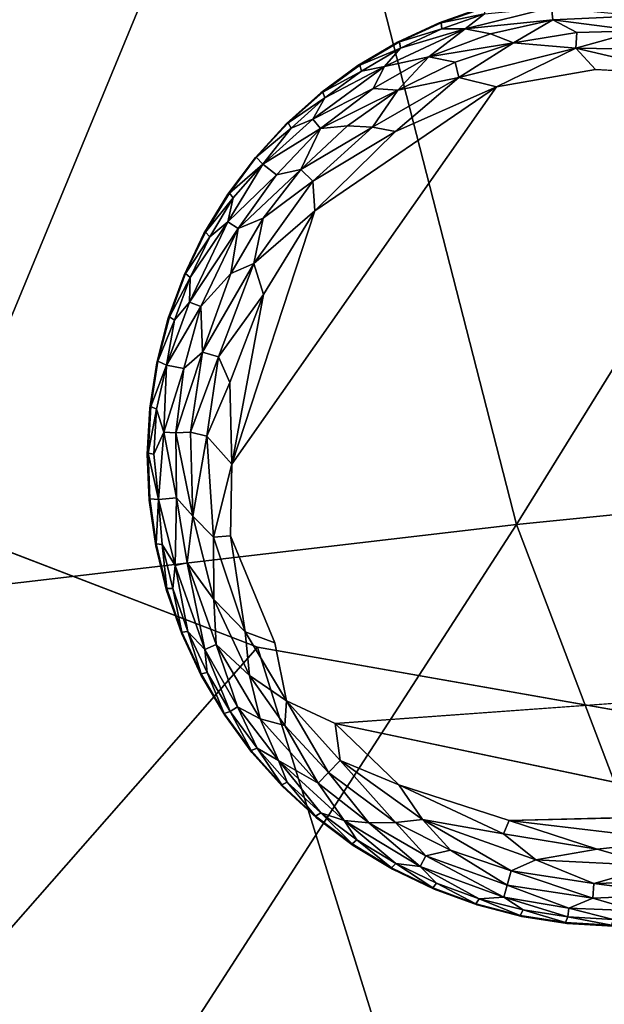
# Model space of a CAD drawing. Units: inches. Extents: x -59 to 59, y -44 to 23.
# Drawn here: x -13 to -12, y -14 to -11 of the extents above; entities that cross this region are included whole.
import ezdxf

# ---------------------------------------------------------------- set-up
doc = ezdxf.new("R2010")
doc.units = ezdxf.units.IN
doc.header["$MEASUREMENT"] = 0
doc.layers.add('SEAT-FABRIC', color=5, linetype='Continuous')
doc.layers.add('SEAT-LEG', color=5, linetype='Continuous')

msp = doc.modelspace()

# ---------------------------------------------------------------- linework, layer by layer
at = {"layer": 'SEAT-FABRIC'}
for points, invisible_edges in [([(-12.7542, -6.7754, 0.7566), (-8.746, 8.0212, 0.6873), (-8.7464, -13.567, 0.6753)], 2), ([(-14.9407, -7.2831, 0.8863), (-12.7542, -6.7754, 0.7566), (-13.8395, -12.4371, 0.779)], 12), ([(-12.7145, -12.8687, 0.693), (-13.8395, -12.4371, 0.779), (-12.7542, -6.7754, 0.7566)], 12), ([(-12.7145, -12.8687, 0.693), (-12.7542, -6.7754, 0.7566), (-8.7464, -13.567, 0.6753)], 1)]:
    msp.add_3dface(points, dxfattribs=dict(at, invisible_edges=invisible_edges))
for points in [[(-12.0619, -12.5595, 14.0939), (-10.5983, -10.1981, 14.8734), (-12.6319, -10.3361, 14.4191)], [(-10.5983, -10.1981, 14.8734), (-12.0619, -12.5595, 14.0939), (-10.1547, -12.3694, 14.5499)], [(-14.2621, -10.5387, 13.825), (-13.6272, -12.7428, 13.5105), (-12.6319, -10.3361, 14.4191)], [(-12.6319, -10.3361, 14.4191), (-13.6272, -12.7428, 13.5105), (-12.0619, -12.5595, 14.0939)], [(-10.1547, -12.3694, 14.5499), (-12.0619, -12.5595, 14.0939), (-11.4437, -14.1852, 13.6772)], [(-13.8395, -12.4371, 0.779), (-12.7145, -12.8687, 0.693), (-13.5773, -13.85, 0.8389)], [(-12.0619, -12.5595, 14.0939), (-13.6272, -12.7428, 13.5105), (-13.2086, -14.3342, 13.0212)], [(-11.4437, -14.1852, 13.6772), (-12.0619, -12.5595, 14.0939), (-13.2086, -14.3342, 13.0212)], [(-13.6272, -12.7428, 13.5105), (-14.4053, -13.37, 12.8754), (-13.2086, -14.3342, 13.0212)], [(-13.5773, -13.85, 0.8389), (-12.7145, -12.8687, 0.693), (-12.2815, -14.2578, 0.714)], [(-12.7145, -12.8687, 0.693), (-8.7464, -13.567, 0.6753), (-12.2815, -14.2578, 0.714)], [(-13.2086, -14.3342, 13.0212), (-14.4053, -13.37, 12.8754), (-14.4015, -14.4383, 12.2963)], [(-12.2815, -14.2578, 0.714), (-8.7464, -13.567, 0.6753), (0.1026, -15.1124, 0.7055)]]:
    msp.add_3dface(points, dxfattribs=at)
at = {"layer": 'SEAT-LEG'}
for points, invisible_edges in [([(-12.9921, -12.3829, 1.378), (-11.8181, -13.5711, 1.378), (-11.8039, -11.2089, 1.378)], 15), ([(-12.9921, -12.3829, 1.378), (-11.8039, -11.2089, 1.378), (-11.9197, -11.2139, 1.378)], 13), ([(-12.0345, -11.2302, 1.378), (-12.9921, -12.3829, 1.378), (-11.9197, -11.2139, 1.378)], 3), ([(-12.9921, -12.3829, 1.378), (-12.0345, -11.2302, 1.378), (-12.1471, -11.2577, 1.378)], 13), ([(-12.1471, -11.2577, 1.378), (-12.2565, -11.2961, 1.378), (-12.9921, -12.3829, 1.378)], 14), ([(-12.3615, -11.345, 1.378), (-12.9921, -12.3829, 1.378), (-12.2565, -11.2961, 1.378)], 3), ([(-12.9921, -12.3829, 1.378), (-12.3615, -11.345, 1.378), (-12.4613, -11.404, 1.378)], 13), ([(-12.9921, -12.3829, 1.378), (-12.4613, -11.404, 1.378), (-12.5548, -11.4725, 1.378)], 13), ([(-10.8636, -12.489, 0), (-12.7792, -12.4077, 0.0004), (-11.8628, -11.4138, 0.0014)], 15), ([(-12.1125, -11.4572, 0.0014), (-11.8628, -11.4138, 0.0014), (-12.7792, -12.4077, 0.0004)], 2), ([(-11.6215, -11.428, 0.0014), (-10.8636, -12.489, 0), (-11.8628, -11.4138, 0.0014)], 2), ([(-12.9921, -12.3829, 1.378), (-12.5548, -11.4725, 1.378), (-12.6412, -11.5498, 1.378)], 13), ([(-12.7195, -11.6352, 1.378), (-12.9921, -12.3829, 1.378), (-12.6412, -11.5498, 1.378)], 3), ([(-12.9921, -12.3829, 1.378), (-12.7195, -11.6352, 1.378), (-12.7891, -11.7279, 1.378)], 13), ([(-12.7891, -11.7279, 1.378), (-12.8493, -11.827, 1.378), (-12.9921, -12.3829, 1.378)], 14), ([(-12.8995, -11.9314, 1.378), (-12.9921, -12.3829, 1.378), (-12.8493, -11.827, 1.378)], 3), ([(-12.9392, -12.0403, 1.378), (-12.9921, -12.3829, 1.378), (-12.8995, -11.9314, 1.378)], 3), ([(-12.9392, -12.0403, 1.378), (-12.968, -12.1526, 1.378), (-12.9921, -12.3829, 1.378)], 14), ([(-12.9857, -12.2671, 1.378), (-12.9921, -12.3829, 1.378), (-12.968, -12.1526, 1.378)], 2), ([(-12.1607, -13.5181, 1.378), (-12.0484, -13.547, 1.378), (-12.9921, -12.3829, 1.378)], 14), ([(-12.5658, -13.2985, 1.378), (-12.9921, -12.3829, 1.378), (-12.6512, -13.2201, 1.378)], 3), ([(-12.856, -12.9405, 1.378), (-12.797, -13.0403, 1.378), (-12.9921, -12.3829, 1.378)], 14), ([(-12.2696, -13.4784, 1.378), (-12.9921, -12.3829, 1.378), (-12.374, -13.4283, 1.378)], 3), ([(-11.8181, -13.5711, 1.378), (-12.9921, -12.3829, 1.378), (-11.9338, -13.5647, 1.378)], 3), ([(-12.9049, -12.8354, 1.378), (-12.9921, -12.3829, 1.378), (-12.9433, -12.726, 1.378)], 3), ([(-12.9921, -12.3829, 1.378), (-12.5658, -13.2985, 1.378), (-12.4731, -13.3681, 1.378)], 13), ([(-12.9708, -12.6134, 1.378), (-12.9433, -12.726, 1.378), (-12.9921, -12.3829, 1.378)], 14), ([(-12.9921, -12.3829, 1.378), (-12.797, -13.0403, 1.378), (-12.7285, -13.1338, 1.378)], 13), ([(-11.9338, -13.5647, 1.378), (-12.9921, -12.3829, 1.378), (-12.0484, -13.547, 1.378)], 3), ([(-12.9921, -12.3829, 1.378), (-12.7285, -13.1338, 1.378), (-12.6512, -13.2201, 1.378)], 13), ([(-12.374, -13.4283, 1.378), (-12.9921, -12.3829, 1.378), (-12.4731, -13.3681, 1.378)], 3), ([(-12.9921, -12.3829, 1.378), (-12.9049, -12.8354, 1.378), (-12.856, -12.9405, 1.378)], 13), ([(-12.2696, -13.4784, 1.378), (-12.1607, -13.5181, 1.378), (-12.9921, -12.3829, 1.378)], 14), ([(-12.9871, -12.4987, 1.378), (-12.9708, -12.6134, 1.378), (-12.9921, -12.3829, 1.378)], 2), ([(-12.7821, -12.5886, 0.0034), (-12.7792, -12.4077, 0.0004), (-12.671, -12.8581, 0.0012)], 2), ([(-12.7792, -12.4077, 0.0004), (-10.8636, -12.489, 0), (-12.671, -12.8581, 0.0012)], 15), ([(-12.671, -12.8581, 0.0012), (-10.8636, -12.489, 0), (-11.0365, -12.9534, 0)], 15), ([(-12.671, -12.8581, 0.0012), (-11.0365, -12.9534, 0), (-12.5184, -13.0613, 0.0009)], 13), ([(-12.5184, -13.0613, 0.0009), (-12.6416, -13.0038, 0.0137), (-12.671, -12.8581, 0.0012)], 12), ([(-12.0799, -13.305, 0), (-12.5184, -13.0613, 0.0009), (-11.4271, -13.2899, 0.0011)], 1), ([(-12.0799, -13.305, 0), (-12.3582, -13.2159, 0.0033), (-12.5184, -13.0613, 0.0009)], 12)]:
    msp.add_3dface(points, dxfattribs=dict(at, invisible_edges=invisible_edges))
for points in [[(-12.2565, -11.2961, 1.378), (-12.1471, -11.2577, 1.378), (-12.2516, -11.296, 0.1702)], [(-12.1471, -11.2577, 1.378), (-12.1423, -11.2581, 0.1702), (-12.2516, -11.296, 0.1702)], [(-12.2516, -11.296, 0.1702), (-12.1423, -11.2581, 0.1702), (-12.1424, -11.2736, 0.1244)], [(-11.9738, -11.258, 0.0888), (-12.1915, -11.3115, 0.0888), (-12.1424, -11.2736, 0.1244)], [(-11.9702, -11.2885, 0.0574), (-12.1915, -11.3115, 0.0888), (-11.9738, -11.258, 0.0888)], [(-11.7522, -11.2786, 0.0574), (-11.9702, -11.2885, 0.0574), (-11.9738, -11.258, 0.0888)], [(-12.2502, -11.3114, 0.1244), (-12.2516, -11.296, 0.1702), (-12.1424, -11.2736, 0.1244)], [(-12.2502, -11.3114, 0.1244), (-12.1424, -11.2736, 0.1244), (-12.1915, -11.3115, 0.0888)], [(-11.7522, -11.2786, 0.0574), (-11.755, -11.3164, 0.032), (-11.9702, -11.2885, 0.0574)], [(-12.3615, -11.345, 1.378), (-12.2565, -11.2961, 1.378), (-12.3568, -11.3444, 0.1702)], [(-12.3568, -11.3444, 0.1702), (-12.2516, -11.296, 0.1702), (-12.2502, -11.3114, 0.1244)], [(-12.3568, -11.3444, 0.1702), (-12.2565, -11.2961, 1.378), (-12.2516, -11.296, 0.1702)], [(-11.9702, -11.2885, 0.0574), (-12.1274, -11.324, 0.0577), (-12.1915, -11.3115, 0.0888)], [(-12.0691, -11.3463, 0.032), (-12.1274, -11.324, 0.0577), (-11.9702, -11.2885, 0.0574)], [(-11.9099, -11.3204, 0.0322), (-12.0691, -11.3463, 0.032), (-11.9702, -11.2885, 0.0574)], [(-11.755, -11.3164, 0.032), (-11.9099, -11.3204, 0.0322), (-11.9702, -11.2885, 0.0574)], [(-12.283, -11.3821, 0.0574), (-12.3946, -11.4064, 0.0888), (-12.1915, -11.3115, 0.0888)], [(-12.1915, -11.3115, 0.0888), (-12.3946, -11.4064, 0.0888), (-12.3538, -11.3597, 0.1244)], [(-12.2502, -11.3114, 0.1244), (-12.3538, -11.3597, 0.1244), (-12.3568, -11.3444, 0.1702)], [(-12.3538, -11.3597, 0.1244), (-12.2502, -11.3114, 0.1244), (-12.1915, -11.3115, 0.0888)], [(-12.283, -11.3821, 0.0574), (-12.1915, -11.3115, 0.0888), (-12.1274, -11.324, 0.0577)], [(-12.0691, -11.3463, 0.032), (-12.283, -11.3821, 0.0574), (-12.1274, -11.324, 0.0577)], [(-11.9126, -11.3604, 0.0136), (-12.0691, -11.3463, 0.032), (-11.9099, -11.3204, 0.0322)], [(-11.9126, -11.3604, 0.0136), (-11.755, -11.3164, 0.032), (-11.7037, -11.3637, 0.0138)], [(-11.9099, -11.3204, 0.0322), (-11.755, -11.3164, 0.032), (-11.9126, -11.3604, 0.0136)], [(-12.4613, -11.404, 1.378), (-12.3615, -11.345, 1.378), (-12.4566, -11.403, 0.1702)], [(-12.3615, -11.345, 1.378), (-12.3568, -11.3444, 0.1702), (-12.4566, -11.403, 0.1702)], [(-12.4566, -11.403, 0.1702), (-12.3568, -11.3444, 0.1702), (-12.3538, -11.3597, 0.1244)], [(-12.2161, -11.3951, 0.0322), (-12.283, -11.3821, 0.0574), (-12.0691, -11.3463, 0.032)], [(-12.2071, -11.4342, 0.0136), (-12.2161, -11.3951, 0.0322), (-12.0691, -11.3463, 0.032)], [(-12.2071, -11.4342, 0.0136), (-12.0691, -11.3463, 0.032), (-11.9126, -11.3604, 0.0136)], [(-12.4522, -11.4178, 0.1244), (-12.4566, -11.403, 0.1702), (-12.3538, -11.3597, 0.1244)], [(-12.3538, -11.3597, 0.1244), (-12.3946, -11.4064, 0.0888), (-12.4522, -11.4178, 0.1244)], [(-12.4232, -11.4618, 0.0577), (-12.283, -11.3821, 0.0574), (-12.3609, -11.4662, 0.032)], [(-12.283, -11.3821, 0.0574), (-12.4232, -11.4618, 0.0577), (-12.3946, -11.4064, 0.0888)], [(-12.3609, -11.4662, 0.032), (-12.283, -11.3821, 0.0574), (-12.2161, -11.3951, 0.0322)], [(-12.2071, -11.4342, 0.0136), (-11.9126, -11.3604, 0.0136), (-12.1125, -11.4572, 0.0014)], [(-11.9126, -11.3604, 0.0136), (-11.8628, -11.4138, 0.0014), (-12.1125, -11.4572, 0.0014)], [(-11.9126, -11.3604, 0.0136), (-11.7037, -11.3637, 0.0138), (-11.6215, -11.428, 0.0014)], [(-11.8628, -11.4138, 0.0014), (-11.9126, -11.3604, 0.0136), (-11.6215, -11.428, 0.0014)], [(-12.3946, -11.4064, 0.0888), (-12.5752, -11.5392, 0.0888), (-12.5444, -11.4854, 0.1244)], [(-12.3946, -11.4064, 0.0888), (-12.4232, -11.4618, 0.0577), (-12.5752, -11.5392, 0.0888)], [(-12.5548, -11.4725, 1.378), (-12.4613, -11.404, 1.378), (-12.5502, -11.471, 0.1702)], [(-12.4566, -11.403, 0.1702), (-12.5502, -11.471, 0.1702), (-12.4613, -11.404, 1.378)], [(-12.5502, -11.471, 0.1702), (-12.4566, -11.403, 0.1702), (-12.4522, -11.4178, 0.1244)], [(-12.5444, -11.4854, 0.1244), (-12.4522, -11.4178, 0.1244), (-12.3946, -11.4064, 0.0888)], [(-12.2071, -11.4342, 0.0136), (-12.3609, -11.4662, 0.032), (-12.2161, -11.3951, 0.0322)], [(-12.4522, -11.4178, 0.1244), (-12.5444, -11.4854, 0.1244), (-12.5502, -11.471, 0.1702)], [(-12.7792, -12.4077, 0.0004), (-12.5696, -11.7702, 0.0013), (-12.1125, -11.4572, 0.0014)], [(-12.1125, -11.4572, 0.0014), (-12.5696, -11.7702, 0.0013), (-12.3667, -11.5696, 0.0033)], [(-12.2071, -11.4342, 0.0136), (-12.4248, -11.5594, 0.0137), (-12.3609, -11.4662, 0.032)], [(-12.4248, -11.5594, 0.0137), (-12.2071, -11.4342, 0.0136), (-12.3667, -11.5696, 0.0033)], [(-12.2071, -11.4342, 0.0136), (-12.1125, -11.4572, 0.0014), (-12.3667, -11.5696, 0.0033)], [(-12.6412, -11.5498, 1.378), (-12.5548, -11.4725, 1.378), (-12.6368, -11.5479, 0.1702)], [(-12.6368, -11.5479, 0.1702), (-12.5548, -11.4725, 1.378), (-12.5502, -11.471, 0.1702)], [(-12.6368, -11.5479, 0.1702), (-12.5502, -11.471, 0.1702), (-12.5444, -11.4854, 0.1244)], [(-12.5553, -11.5625, 0.0574), (-12.5752, -11.5392, 0.0888), (-12.4232, -11.4618, 0.0577)], [(-12.3609, -11.4662, 0.032), (-12.5553, -11.5625, 0.0574), (-12.4232, -11.4618, 0.0577)], [(-12.4875, -11.5556, 0.0322), (-12.5553, -11.5625, 0.0574), (-12.3609, -11.4662, 0.032)], [(-12.4248, -11.5594, 0.0137), (-12.4875, -11.5556, 0.0322), (-12.3609, -11.4662, 0.032)], [(-12.6295, -11.5616, 0.1244), (-12.6368, -11.5479, 0.1702), (-12.5444, -11.4854, 0.1244)], [(-12.6295, -11.5616, 0.1244), (-12.5444, -11.4854, 0.1244), (-12.5752, -11.5392, 0.0888)], [(-12.6412, -11.5498, 1.378), (-12.718, -11.6347, 0.1736), (-12.7195, -11.6352, 1.378)], [(-12.718, -11.6347, 0.1736), (-12.6412, -11.5498, 1.378), (-12.6368, -11.5479, 0.1702)], [(-12.718, -11.6347, 0.1736), (-12.6368, -11.5479, 0.1702), (-12.6295, -11.5616, 0.1244)], [(-12.7008, -11.6522, 0.1063), (-12.6295, -11.5616, 0.1244), (-12.5752, -11.5392, 0.0888)], [(-12.7008, -11.6522, 0.1063), (-12.5752, -11.5392, 0.0888), (-12.5553, -11.5625, 0.0574)], [(-12.6054, -11.6656, 0.032), (-12.5553, -11.5625, 0.0574), (-12.4875, -11.5556, 0.0322)], [(-12.4248, -11.5594, 0.0137), (-12.6054, -11.6656, 0.032), (-12.4875, -11.5556, 0.0322)], [(-12.6295, -11.5616, 0.1244), (-12.7008, -11.6522, 0.1063), (-12.718, -11.6347, 0.1736)], [(-12.7008, -11.6522, 0.1063), (-12.5553, -11.5625, 0.0574), (-12.6663, -11.6794, 0.0577)], [(-12.5553, -11.5625, 0.0574), (-12.6054, -11.6656, 0.032), (-12.6663, -11.6794, 0.0577)], [(-12.6054, -11.6656, 0.032), (-12.4248, -11.5594, 0.0137), (-12.5751, -11.6951, 0.0137)], [(-12.5751, -11.6951, 0.0137), (-12.4248, -11.5594, 0.0137), (-12.3667, -11.5696, 0.0033)], [(-12.5696, -11.7702, 0.0013), (-12.5751, -11.6951, 0.0137), (-12.3667, -11.5696, 0.0033)], [(-12.6663, -11.6794, 0.0577), (-12.7893, -11.7977, 0.0888), (-12.7008, -11.6522, 0.1063)], [(-12.7008, -11.6522, 0.1063), (-12.7893, -11.7977, 0.0888), (-12.7754, -11.7372, 0.1244)], [(-12.7891, -11.7279, 1.378), (-12.718, -11.6347, 0.1736), (-12.7852, -11.7251, 0.1702)], [(-12.718, -11.6347, 0.1736), (-12.7891, -11.7279, 1.378), (-12.7195, -11.6352, 1.378)], [(-12.718, -11.6347, 0.1736), (-12.7008, -11.6522, 0.1063), (-12.7852, -11.7251, 0.1702)], [(-12.7008, -11.6522, 0.1063), (-12.7754, -11.7372, 0.1244), (-12.7852, -11.7251, 0.1702)], [(-12.6663, -11.6794, 0.0577), (-12.7634, -11.8142, 0.0574), (-12.7893, -11.7977, 0.0888)], [(-12.7634, -11.8142, 0.0574), (-12.6663, -11.6794, 0.0577), (-12.6054, -11.6656, 0.032)], [(-12.7634, -11.8142, 0.0574), (-12.6054, -11.6656, 0.032), (-12.7005, -11.7879, 0.0322)], [(-12.7005, -11.7879, 0.0322), (-12.6054, -11.6656, 0.032), (-12.5751, -11.6951, 0.0137)], [(-12.7235, -11.9024, 0.0136), (-12.5751, -11.6951, 0.0137), (-12.5696, -11.7702, 0.0013)], [(-12.5751, -11.6951, 0.0137), (-12.7235, -11.9024, 0.0136), (-12.7005, -11.7879, 0.0322)], [(-12.8493, -11.827, 1.378), (-12.7891, -11.7279, 1.378), (-12.8457, -11.8238, 0.1702)], [(-12.7891, -11.7279, 1.378), (-12.7852, -11.7251, 0.1702), (-12.8457, -11.8238, 0.1702)], [(-12.7754, -11.7372, 0.1244), (-12.8457, -11.8238, 0.1702), (-12.7852, -11.7251, 0.1702)], [(-12.7754, -11.7372, 0.1244), (-12.8347, -11.8349, 0.1244), (-12.8457, -11.8238, 0.1702)], [(-12.7754, -11.7372, 0.1244), (-12.7893, -11.7977, 0.0888), (-12.8347, -11.8349, 0.1244)], [(-12.7792, -12.4077, 0.0004), (-12.6991, -11.9807, 0.0013), (-12.5696, -11.7702, 0.0013)], [(-12.6991, -11.9807, 0.0013), (-12.7235, -11.9024, 0.0136), (-12.5696, -11.7702, 0.0013)], [(-12.7893, -11.7977, 0.0888), (-12.8861, -11.9999, 0.0888), (-12.8842, -11.9379, 0.1244)], [(-12.8861, -11.9999, 0.0888), (-12.7893, -11.7977, 0.0888), (-12.7634, -11.8142, 0.0574)], [(-12.8842, -11.9379, 0.1244), (-12.8347, -11.8349, 0.1244), (-12.7893, -11.7977, 0.0888)], [(-12.7005, -11.7879, 0.0322), (-12.7815, -11.9273, 0.032), (-12.7634, -11.8142, 0.0574)], [(-12.7815, -11.9273, 0.032), (-12.7005, -11.7879, 0.0322), (-12.7235, -11.9024, 0.0136)], [(-12.8995, -11.9314, 1.378), (-12.8493, -11.827, 1.378), (-12.8962, -11.928, 0.1702)], [(-12.8962, -11.928, 0.1702), (-12.8493, -11.827, 1.378), (-12.8457, -11.8238, 0.1702)], [(-12.8347, -11.8349, 0.1244), (-12.8962, -11.928, 0.1702), (-12.8457, -11.8238, 0.1702)], [(-12.7634, -11.8142, 0.0574), (-12.8575, -12.0111, 0.0574), (-12.8861, -11.9999, 0.0888)], [(-12.8575, -12.0111, 0.0574), (-12.7634, -11.8142, 0.0574), (-12.7815, -11.9273, 0.032)], [(-12.8842, -11.9379, 0.1244), (-12.8962, -11.928, 0.1702), (-12.8347, -11.8349, 0.1244)], [(-12.8124, -12.1373, 0.0137), (-12.8531, -12.1256, 0.032), (-12.7235, -11.9024, 0.0136)], [(-12.7235, -11.9024, 0.0136), (-12.8531, -12.1256, 0.032), (-12.7815, -11.9273, 0.032)], [(-12.8124, -12.1373, 0.0137), (-12.7235, -11.9024, 0.0136), (-12.6991, -11.9807, 0.0013)], [(-12.8995, -11.9314, 1.378), (-12.8962, -11.928, 0.1702), (-12.9362, -12.0366, 0.1702)], [(-12.9362, -12.0366, 0.1702), (-12.8962, -11.928, 0.1702), (-12.8842, -11.9379, 0.1244)], [(-12.8575, -12.0111, 0.0574), (-12.7815, -11.9273, 0.032), (-12.8531, -12.1256, 0.032)], [(-12.9392, -12.0403, 1.378), (-12.8995, -11.9314, 1.378), (-12.9362, -12.0366, 0.1702)], [(-12.9362, -12.0366, 0.1702), (-12.8842, -11.9379, 0.1244), (-12.9233, -12.0452, 0.1244)], [(-12.8861, -11.9999, 0.0888), (-12.9233, -12.0452, 0.1244), (-12.8842, -11.9379, 0.1244)], [(-12.9435, -12.1587, 0.1063), (-12.9233, -12.0452, 0.1244), (-12.8861, -11.9999, 0.0888)], [(-12.8575, -12.0111, 0.0574), (-12.9435, -12.1587, 0.1063), (-12.8861, -11.9999, 0.0888)], [(-12.8124, -12.1373, 0.0137), (-12.6991, -11.9807, 0.0013), (-12.7842, -12.2019, 0.0034)], [(-12.7842, -12.2019, 0.0034), (-12.6991, -11.9807, 0.0013), (-12.7792, -12.4077, 0.0004)], [(-12.9435, -12.1587, 0.1063), (-12.8575, -12.0111, 0.0574), (-12.9003, -12.1665, 0.0577)], [(-12.9003, -12.1665, 0.0577), (-12.8575, -12.0111, 0.0574), (-12.8531, -12.1256, 0.032)], [(-12.968, -12.1526, 1.378), (-12.9392, -12.0403, 1.378), (-12.9654, -12.1485, 0.1702)], [(-12.9654, -12.1485, 0.1702), (-12.9392, -12.0403, 1.378), (-12.9362, -12.0366, 0.1702)], [(-12.9654, -12.1485, 0.1702), (-12.9362, -12.0366, 0.1702), (-12.9233, -12.0452, 0.1244)], [(-12.9435, -12.1587, 0.1063), (-12.9654, -12.1485, 0.1702), (-12.9233, -12.0452, 0.1244)], [(-12.8531, -12.1256, 0.032), (-12.8831, -12.327, 0.0315), (-12.9202, -12.3288, 0.0557)], [(-12.9202, -12.3288, 0.0557), (-12.9003, -12.1665, 0.0577), (-12.8531, -12.1256, 0.032)], [(-12.8831, -12.327, 0.0315), (-12.8531, -12.1256, 0.032), (-12.8124, -12.1373, 0.0137)], [(-12.968, -12.1526, 1.378), (-12.9654, -12.1485, 0.1702), (-12.9835, -12.2629, 0.1702)], [(-12.9654, -12.1485, 0.1702), (-12.9435, -12.1587, 0.1063), (-12.9835, -12.2629, 0.1702)], [(-12.8831, -12.327, 0.0315), (-12.8124, -12.1373, 0.0137), (-12.8425, -12.3375, 0.0137)], [(-12.8425, -12.3375, 0.0137), (-12.8124, -12.1373, 0.0137), (-12.7842, -12.2019, 0.0034)], [(-12.9857, -12.2671, 1.378), (-12.968, -12.1526, 1.378), (-12.9835, -12.2629, 0.1702)], [(-12.9835, -12.2629, 0.1702), (-12.9435, -12.1587, 0.1063), (-12.9692, -12.2689, 0.1244)], [(-12.9692, -12.2689, 0.1244), (-12.9435, -12.1587, 0.1063), (-12.9508, -12.3271, 0.0863)], [(-12.9508, -12.3271, 0.0863), (-12.9435, -12.1587, 0.1063), (-12.9003, -12.1665, 0.0577)], [(-12.9508, -12.3271, 0.0863), (-12.9003, -12.1665, 0.0577), (-12.9202, -12.3288, 0.0557)], [(-12.7792, -12.4077, 0.0004), (-12.8425, -12.3375, 0.0137), (-12.7842, -12.2019, 0.0034)], [(-12.9921, -12.3829, 1.378), (-12.9857, -12.2671, 1.378), (-12.9903, -12.38, 0.1693)], [(-12.9903, -12.38, 0.1693), (-12.9857, -12.2671, 1.378), (-12.9835, -12.2629, 0.1702)], [(-12.9692, -12.2689, 0.1244), (-12.9903, -12.38, 0.1693), (-12.9835, -12.2629, 0.1702)], [(-12.9755, -12.383, 0.1244), (-12.9903, -12.38, 0.1693), (-12.9692, -12.2689, 0.1244)], [(-12.9508, -12.3271, 0.0863), (-12.9755, -12.383, 0.1244), (-12.9692, -12.2689, 0.1244)], [(-12.9508, -12.3271, 0.0863), (-12.9639, -12.4965, 0.1096), (-12.9755, -12.383, 0.1244)], [(-12.9182, -12.4923, 0.0577), (-12.9639, -12.4965, 0.1096), (-12.9508, -12.3271, 0.0863)], [(-12.9202, -12.3288, 0.0557), (-12.9182, -12.4923, 0.0577), (-12.9508, -12.3271, 0.0863)], [(-12.9202, -12.3288, 0.0557), (-12.8831, -12.327, 0.0315), (-12.877, -12.5391, 0.0326)], [(-12.877, -12.5391, 0.0326), (-12.9182, -12.4923, 0.0577), (-12.9202, -12.3288, 0.0557)], [(-12.8425, -12.3375, 0.0137), (-12.877, -12.5391, 0.0326), (-12.8831, -12.327, 0.0315)], [(-12.8425, -12.3375, 0.0137), (-12.8257, -12.5919, 0.0136), (-12.877, -12.5391, 0.0326)], [(-12.7792, -12.4077, 0.0004), (-12.8257, -12.5919, 0.0136), (-12.8425, -12.3375, 0.0137)], [(-12.9921, -12.3829, 1.378), (-12.9903, -12.38, 0.1693), (-12.9858, -12.4954, 0.1714)], [(-12.9871, -12.4987, 1.378), (-12.9921, -12.3829, 1.378), (-12.9858, -12.4954, 0.1714)], [(-12.9639, -12.4965, 0.1096), (-12.9858, -12.4954, 0.1714), (-12.9903, -12.38, 0.1693)], [(-12.9755, -12.383, 0.1244), (-12.9639, -12.4965, 0.1096), (-12.9903, -12.38, 0.1693)], [(-12.7821, -12.5886, 0.0034), (-12.8257, -12.5919, 0.0136), (-12.7792, -12.4077, 0.0004)], [(-12.9858, -12.4954, 0.1714), (-12.97, -12.6087, 0.1702), (-12.9871, -12.4987, 1.378)], [(-12.9708, -12.6134, 1.378), (-12.9871, -12.4987, 1.378), (-12.97, -12.6087, 0.1702)], [(-12.9639, -12.4965, 0.1096), (-12.97, -12.6087, 0.1702), (-12.9858, -12.4954, 0.1714)], [(-12.9639, -12.4965, 0.1096), (-12.9545, -12.6103, 0.1244), (-12.97, -12.6087, 0.1702)], [(-12.9182, -12.4923, 0.0577), (-12.9216, -12.6629, 0.0888), (-12.9639, -12.4965, 0.1096)], [(-12.9639, -12.4965, 0.1096), (-12.9216, -12.6629, 0.0888), (-12.9545, -12.6103, 0.1244)], [(-12.8916, -12.6563, 0.0574), (-12.9216, -12.6629, 0.0888), (-12.9182, -12.4923, 0.0577)], [(-12.8916, -12.6563, 0.0574), (-12.9182, -12.4923, 0.0577), (-12.877, -12.5391, 0.0326)], [(-12.8243, -12.7491, 0.032), (-12.8916, -12.6563, 0.0574), (-12.877, -12.5391, 0.0326)], [(-12.8243, -12.7491, 0.032), (-12.877, -12.5391, 0.0326), (-12.8257, -12.5919, 0.0136)], [(-12.7454, -12.83, 0.0137), (-12.8257, -12.5919, 0.0136), (-12.7821, -12.5886, 0.0034)], [(-12.8257, -12.5919, 0.0136), (-12.7454, -12.83, 0.0137), (-12.8243, -12.7491, 0.032)], [(-12.7454, -12.83, 0.0137), (-12.7821, -12.5886, 0.0034), (-12.671, -12.8581, 0.0012)], [(-12.97, -12.6087, 0.1702), (-12.9429, -12.7212, 0.1702), (-12.9708, -12.6134, 1.378)], [(-12.9433, -12.726, 1.378), (-12.9708, -12.6134, 1.378), (-12.9429, -12.7212, 0.1702)], [(-12.9429, -12.7212, 0.1702), (-12.97, -12.6087, 0.1702), (-12.9545, -12.6103, 0.1244)], [(-12.9274, -12.7213, 0.1244), (-12.9429, -12.7212, 0.1702), (-12.9545, -12.6103, 0.1244)], [(-12.9274, -12.7213, 0.1244), (-12.9545, -12.6103, 0.1244), (-12.9216, -12.6629, 0.0888)], [(-12.9216, -12.6629, 0.0888), (-12.8896, -12.8291, 0.1244), (-12.9274, -12.7213, 0.1244)], [(-12.847, -12.8743, 0.0888), (-12.9216, -12.6629, 0.0888), (-12.8916, -12.6563, 0.0574)], [(-12.9216, -12.6629, 0.0888), (-12.847, -12.8743, 0.0888), (-12.8896, -12.8291, 0.1244)], [(-12.8243, -12.7491, 0.032), (-12.8189, -12.862, 0.0574), (-12.8916, -12.6563, 0.0574)], [(-12.8189, -12.862, 0.0574), (-12.847, -12.8743, 0.0888), (-12.8916, -12.6563, 0.0574)], [(-12.905, -12.8306, 0.1702), (-12.9433, -12.726, 1.378), (-12.9429, -12.7212, 0.1702)], [(-12.9274, -12.7213, 0.1244), (-12.905, -12.8306, 0.1702), (-12.9429, -12.7212, 0.1702)], [(-12.9274, -12.7213, 0.1244), (-12.8896, -12.8291, 0.1244), (-12.905, -12.8306, 0.1702)], [(-12.9049, -12.8354, 1.378), (-12.9433, -12.726, 1.378), (-12.905, -12.8306, 0.1702)], [(-12.8189, -12.862, 0.0574), (-12.8243, -12.7491, 0.032), (-12.7348, -12.9398, 0.032)], [(-12.7454, -12.83, 0.0137), (-12.7348, -12.9398, 0.032), (-12.8243, -12.7491, 0.032)], [(-12.8566, -12.9357, 0.1702), (-12.905, -12.8306, 0.1702), (-12.8896, -12.8291, 0.1244)], [(-12.905, -12.8306, 0.1702), (-12.8566, -12.9357, 0.1702), (-12.9049, -12.8354, 1.378)], [(-12.856, -12.9405, 1.378), (-12.9049, -12.8354, 1.378), (-12.8566, -12.9357, 0.1702)], [(-12.8413, -12.9327, 0.1244), (-12.8566, -12.9357, 0.1702), (-12.8896, -12.8291, 0.1244)], [(-12.8896, -12.8291, 0.1244), (-12.847, -12.8743, 0.0888), (-12.8413, -12.9327, 0.1244)], [(-12.6416, -13.0038, 0.0137), (-12.7454, -12.83, 0.0137), (-12.671, -12.8581, 0.0012)], [(-12.7348, -12.9398, 0.032), (-12.7454, -12.83, 0.0137), (-12.6416, -13.0038, 0.0137)], [(-12.847, -12.8743, 0.0888), (-12.8189, -12.862, 0.0574), (-12.7648, -13.019, 0.0891)], [(-12.7348, -12.9398, 0.032), (-12.7074, -13.0496, 0.0574), (-12.8189, -12.862, 0.0574)], [(-12.7074, -13.0496, 0.0574), (-12.7648, -13.019, 0.0891), (-12.8189, -12.862, 0.0574)], [(-12.7832, -13.0311, 0.1244), (-12.8413, -12.9327, 0.1244), (-12.847, -12.8743, 0.0888)], [(-12.847, -12.8743, 0.0888), (-12.7648, -13.019, 0.0891), (-12.7832, -13.0311, 0.1244)], [(-12.8413, -12.9327, 0.1244), (-12.798, -13.0356, 0.1702), (-12.8566, -12.9357, 0.1702)], [(-12.798, -13.0356, 0.1702), (-12.856, -12.9405, 1.378), (-12.8566, -12.9357, 0.1702)], [(-12.797, -13.0403, 1.378), (-12.856, -12.9405, 1.378), (-12.798, -13.0356, 0.1702)], [(-12.8413, -12.9327, 0.1244), (-12.7832, -13.0311, 0.1244), (-12.798, -13.0356, 0.1702)], [(-12.6454, -13.0664, 0.0322), (-12.7074, -13.0496, 0.0574), (-12.7348, -12.9398, 0.032)], [(-12.6416, -13.0038, 0.0137), (-12.6454, -13.0664, 0.0322), (-12.7348, -12.9398, 0.032)], [(-11.0365, -12.9534, 0), (-11.4271, -13.2899, 0.0011), (-12.5184, -13.0613, 0.0009)], [(-12.7156, -13.1233, 0.1244), (-12.7832, -13.0311, 0.1244), (-12.7648, -13.019, 0.0891)], [(-12.7074, -13.0496, 0.0574), (-12.6618, -13.1542, 0.0888), (-12.7648, -13.019, 0.0891)], [(-12.7648, -13.019, 0.0891), (-12.6618, -13.1542, 0.0888), (-12.7156, -13.1233, 0.1244)], [(-12.5354, -13.1843, 0.032), (-12.6454, -13.0664, 0.0322), (-12.6416, -13.0038, 0.0137)], [(-12.5184, -13.0613, 0.0009), (-12.5059, -13.154, 0.0137), (-12.6416, -13.0038, 0.0137)], [(-12.6416, -13.0038, 0.0137), (-12.5059, -13.154, 0.0137), (-12.5354, -13.1843, 0.032)], [(-12.7832, -13.0311, 0.1244), (-12.73, -13.1292, 0.1702), (-12.798, -13.0356, 0.1702)], [(-12.798, -13.0356, 0.1702), (-12.73, -13.1292, 0.1702), (-12.797, -13.0403, 1.378)], [(-12.7285, -13.1338, 1.378), (-12.797, -13.0403, 1.378), (-12.73, -13.1292, 0.1702)], [(-12.7156, -13.1233, 0.1244), (-12.73, -13.1292, 0.1702), (-12.7832, -13.0311, 0.1244)], [(-12.5615, -13.2117, 0.0574), (-12.7074, -13.0496, 0.0574), (-12.6454, -13.0664, 0.0322)], [(-12.7074, -13.0496, 0.0574), (-12.5615, -13.2117, 0.0574), (-12.6618, -13.1542, 0.0888)], [(-12.5354, -13.1843, 0.032), (-12.5615, -13.2117, 0.0574), (-12.6454, -13.0664, 0.0322)], [(-12.5059, -13.154, 0.0137), (-12.5184, -13.0613, 0.0009), (-12.3582, -13.2159, 0.0033)], [(-12.7156, -13.1233, 0.1244), (-12.6531, -13.2157, 0.1702), (-12.73, -13.1292, 0.1702)], [(-12.6531, -13.2157, 0.1702), (-12.7285, -13.1338, 1.378), (-12.73, -13.1292, 0.1702)], [(-12.6512, -13.2201, 1.378), (-12.7285, -13.1338, 1.378), (-12.6531, -13.2157, 0.1702)], [(-12.7156, -13.1233, 0.1244), (-12.6394, -13.2085, 0.1244), (-12.6531, -13.2157, 0.1702)], [(-12.6394, -13.2085, 0.1244), (-12.7156, -13.1233, 0.1244), (-12.6618, -13.1542, 0.0888)], [(-12.5552, -13.2857, 0.1244), (-12.6618, -13.1542, 0.0888), (-12.4964, -13.3055, 0.0888)], [(-12.4964, -13.3055, 0.0888), (-12.6618, -13.1542, 0.0888), (-12.5615, -13.2117, 0.0574)], [(-12.6394, -13.2085, 0.1244), (-12.6618, -13.1542, 0.0888), (-12.5552, -13.2857, 0.1244)], [(-12.3665, -13.3104, 0.032), (-12.5354, -13.1843, 0.032), (-12.5059, -13.154, 0.0137)], [(-12.2986, -13.3024, 0.0136), (-12.5059, -13.154, 0.0137), (-12.3582, -13.2159, 0.0033)], [(-12.3665, -13.3104, 0.032), (-12.5059, -13.154, 0.0137), (-12.2986, -13.3024, 0.0136)], [(-12.4343, -13.3108, 0.0577), (-12.5615, -13.2117, 0.0574), (-12.5354, -13.1843, 0.032)], [(-12.5354, -13.1843, 0.032), (-12.3665, -13.3104, 0.032), (-12.4343, -13.3108, 0.0577)], [(-12.6531, -13.2157, 0.1702), (-12.6394, -13.2085, 0.1244), (-12.5681, -13.2943, 0.1702)], [(-12.6531, -13.2157, 0.1702), (-12.5681, -13.2943, 0.1702), (-12.6512, -13.2201, 1.378)], [(-12.6394, -13.2085, 0.1244), (-12.5552, -13.2857, 0.1244), (-12.5681, -13.2943, 0.1702)], [(-12.4964, -13.3055, 0.0888), (-12.5615, -13.2117, 0.0574), (-12.4343, -13.3108, 0.0577)], [(-12.0949, -13.3392, 0.0033), (-12.2986, -13.3024, 0.0136), (-12.3582, -13.2159, 0.0033)], [(-12.3582, -13.2159, 0.0033), (-12.0799, -13.305, 0), (-12.0949, -13.3392, 0.0033)], [(-12.5658, -13.2985, 1.378), (-12.6512, -13.2201, 1.378), (-12.5681, -13.2943, 0.1702)], [(-12.5552, -13.2857, 0.1244), (-12.4758, -13.3641, 0.1702), (-12.5681, -13.2943, 0.1702)], [(-12.4964, -13.3055, 0.0888), (-12.4638, -13.3543, 0.1244), (-12.5552, -13.2857, 0.1244)], [(-12.5552, -13.2857, 0.1244), (-12.4638, -13.3543, 0.1244), (-12.4758, -13.3641, 0.1702)], [(-12.0799, -13.305, 0), (-11.4271, -13.2899, 0.0011), (-11.6563, -13.3558, 0.0015)], [(-12.4758, -13.3641, 0.1702), (-12.5658, -13.2985, 1.378), (-12.5681, -13.2943, 0.1702)], [(-12.4731, -13.3681, 1.378), (-12.5658, -13.2985, 1.378), (-12.4758, -13.3641, 0.1702)], [(-12.3046, -13.4216, 0.0888), (-12.3661, -13.4137, 0.1244), (-12.4964, -13.3055, 0.0888)], [(-12.4964, -13.3055, 0.0888), (-12.4343, -13.3108, 0.0577), (-12.3046, -13.4216, 0.0888)], [(-12.4964, -13.3055, 0.0888), (-12.3661, -13.4137, 0.1244), (-12.4638, -13.3543, 0.1244)], [(-12.2907, -13.3942, 0.0574), (-12.4343, -13.3108, 0.0577), (-12.3665, -13.3104, 0.032)], [(-12.4343, -13.3108, 0.0577), (-12.2907, -13.3942, 0.0574), (-12.3046, -13.4216, 0.0888)], [(-12.2986, -13.3024, 0.0136), (-12.228, -13.3799, 0.0322), (-12.3665, -13.3104, 0.032)], [(-12.228, -13.3799, 0.0322), (-12.2907, -13.3942, 0.0574), (-12.3665, -13.3104, 0.032)], [(-12.0127, -13.4047, 0.0136), (-12.2986, -13.3024, 0.0136), (-12.0949, -13.3392, 0.0033)], [(-12.0754, -13.432, 0.032), (-12.2986, -13.3024, 0.0136), (-12.0127, -13.4047, 0.0136)], [(-12.0754, -13.432, 0.032), (-12.228, -13.3799, 0.0322), (-12.2986, -13.3024, 0.0136)], [(-11.8585, -13.3777, 0.0033), (-12.0949, -13.3392, 0.0033), (-12.0799, -13.305, 0)], [(-11.8585, -13.3777, 0.0033), (-12.0799, -13.305, 0), (-11.6563, -13.3558, 0.0015)], [(-12.0127, -13.4047, 0.0136), (-12.0949, -13.3392, 0.0033), (-11.8585, -13.3777, 0.0033)], [(-12.4638, -13.3543, 0.1244), (-12.3772, -13.4246, 0.1702), (-12.4758, -13.3641, 0.1702)], [(-12.4758, -13.3641, 0.1702), (-12.3772, -13.4246, 0.1702), (-12.4731, -13.3681, 1.378)], [(-12.3661, -13.4137, 0.1244), (-12.3772, -13.4246, 0.1702), (-12.4638, -13.3543, 0.1244)], [(-11.8585, -13.3777, 0.0033), (-11.6563, -13.3558, 0.0015), (-11.7095, -13.4195, 0.0136)], [(-12.374, -13.4283, 1.378), (-12.4731, -13.3681, 1.378), (-12.3772, -13.4246, 0.1702)], [(-12.0855, -13.4685, 0.0574), (-12.2907, -13.3942, 0.0574), (-12.228, -13.3799, 0.0322)], [(-12.0855, -13.4685, 0.0574), (-12.228, -13.3799, 0.0322), (-12.0754, -13.432, 0.032)], [(-11.7095, -13.4195, 0.0136), (-12.0127, -13.4047, 0.0136), (-11.8585, -13.3777, 0.0033)], [(-12.3661, -13.4137, 0.1244), (-12.273, -13.4751, 0.1702), (-12.3772, -13.4246, 0.1702)], [(-12.3046, -13.4216, 0.0888), (-12.2631, -13.4632, 0.1244), (-12.3661, -13.4137, 0.1244)], [(-12.2631, -13.4632, 0.1244), (-12.273, -13.4751, 0.1702), (-12.3661, -13.4137, 0.1244)], [(-12.2907, -13.3942, 0.0574), (-12.0939, -13.4981, 0.0888), (-12.3046, -13.4216, 0.0888)], [(-12.2907, -13.3942, 0.0574), (-12.0855, -13.4685, 0.0574), (-12.0939, -13.4981, 0.0888)], [(-11.8671, -13.4636, 0.032), (-12.0754, -13.432, 0.032), (-12.0127, -13.4047, 0.0136)], [(-11.7095, -13.4195, 0.0136), (-11.8671, -13.4636, 0.032), (-12.0127, -13.4047, 0.0136)], [(-12.273, -13.4751, 0.1702), (-12.374, -13.4283, 1.378), (-12.3772, -13.4246, 0.1702)], [(-12.2696, -13.4784, 1.378), (-12.374, -13.4283, 1.378), (-12.273, -13.4751, 0.1702)], [(-12.1557, -13.5023, 0.1244), (-12.3046, -13.4216, 0.0888), (-12.0939, -13.4981, 0.0888)], [(-12.1557, -13.5023, 0.1244), (-12.2631, -13.4632, 0.1244), (-12.3046, -13.4216, 0.0888)], [(-11.8699, -13.5013, 0.0574), (-12.0855, -13.4685, 0.0574), (-12.0754, -13.432, 0.032)], [(-11.8699, -13.5013, 0.0574), (-12.0754, -13.432, 0.032), (-11.8671, -13.4636, 0.032)], [(-11.7122, -13.4595, 0.0322), (-11.8671, -13.4636, 0.032), (-11.7095, -13.4195, 0.0136)], [(-12.2631, -13.4632, 0.1244), (-12.1644, -13.5152, 0.1702), (-12.273, -13.4751, 0.1702)], [(-12.1557, -13.5023, 0.1244), (-12.1644, -13.5152, 0.1702), (-12.2631, -13.4632, 0.1244)], [(-11.8671, -13.4636, 0.032), (-11.6519, -13.4915, 0.0574), (-11.8699, -13.5013, 0.0574)], [(-11.8671, -13.4636, 0.032), (-11.7122, -13.4595, 0.0322), (-11.6519, -13.4915, 0.0574)], [(-12.273, -13.4751, 0.1702), (-12.1644, -13.5152, 0.1702), (-12.2696, -13.4784, 1.378)], [(-12.1607, -13.5181, 1.378), (-12.2696, -13.4784, 1.378), (-12.1644, -13.5152, 0.1702)], [(-11.9298, -13.5263, 0.0891), (-12.0939, -13.4981, 0.0888), (-12.0855, -13.4685, 0.0574)], [(-12.0855, -13.4685, 0.0574), (-11.8699, -13.5013, 0.0574), (-11.9298, -13.5263, 0.0891)], [(-12.1557, -13.5023, 0.1244), (-12.0524, -13.5444, 0.1702), (-12.1644, -13.5152, 0.1702)], [(-12.0524, -13.5444, 0.1702), (-12.1607, -13.5181, 1.378), (-12.1644, -13.5152, 0.1702)], [(-12.0451, -13.5307, 0.1244), (-12.1557, -13.5023, 0.1244), (-12.0939, -13.4981, 0.0888)], [(-12.1557, -13.5023, 0.1244), (-12.0451, -13.5307, 0.1244), (-12.0524, -13.5444, 0.1702)], [(-11.9321, -13.5482, 0.1244), (-12.0451, -13.5307, 0.1244), (-12.0939, -13.4981, 0.0888)], [(-12.0939, -13.4981, 0.0888), (-11.9298, -13.5263, 0.0891), (-11.9321, -13.5482, 0.1244)], [(-11.76, -13.5325, 0.0888), (-11.9298, -13.5263, 0.0891), (-11.8699, -13.5013, 0.0574)], [(-11.8699, -13.5013, 0.0574), (-11.6519, -13.4915, 0.0574), (-11.76, -13.5325, 0.0888)], [(-12.0484, -13.547, 1.378), (-12.1607, -13.5181, 1.378), (-12.0524, -13.5444, 0.1702)], [(-12.0451, -13.5307, 0.1244), (-11.9381, -13.5625, 0.1702), (-12.0524, -13.5444, 0.1702)], [(-11.9381, -13.5625, 0.1702), (-12.0451, -13.5307, 0.1244), (-11.9321, -13.5482, 0.1244)], [(-11.818, -13.5545, 0.1244), (-11.9321, -13.5482, 0.1244), (-11.9298, -13.5263, 0.0891)], [(-11.76, -13.5325, 0.0888), (-11.818, -13.5545, 0.1244), (-11.9298, -13.5263, 0.0891)], [(-12.0524, -13.5444, 0.1702), (-11.9381, -13.5625, 0.1702), (-12.0484, -13.547, 1.378)], [(-11.9338, -13.5647, 1.378), (-12.0484, -13.547, 1.378), (-11.9381, -13.5625, 0.1702)], [(-11.9321, -13.5482, 0.1244), (-11.8226, -13.5693, 0.1702), (-11.9381, -13.5625, 0.1702)], [(-11.8226, -13.5693, 0.1702), (-11.9338, -13.5647, 1.378), (-11.9381, -13.5625, 0.1702)], [(-11.8181, -13.5711, 1.378), (-11.9338, -13.5647, 1.378), (-11.8226, -13.5693, 0.1702)], [(-11.8226, -13.5693, 0.1702), (-11.9321, -13.5482, 0.1244), (-11.818, -13.5545, 0.1244)]]:
    msp.add_3dface(points, dxfattribs=at)

doc.saveas('drawing.dxf')
